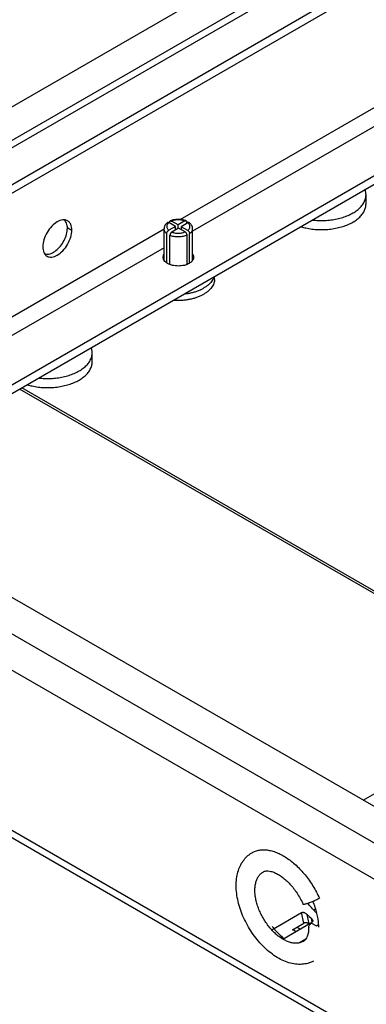
# Model space of a CAD drawing. Units: inches. Extents: x 1.5 to 81.5, y 1.5 to 52.7.
# Drawn here: x 56.4 to 58.4, y 22.4 to 27.9 of the extents above; entities that cross this region are included whole.
import ezdxf

# ---------------------------------------------------------------- set-up
doc = ezdxf.new("R2010")
doc.units = ezdxf.units.IN
doc.header["$LTSCALE"] = 4.603077
doc.header["$MEASUREMENT"] = 0
doc.layers.get('0').update_dxf_attribs({"linetype": 'CONTINUOUS'})
doc.layers.add('03_ALL_AXES', color=7, linetype='CONTINUOUS')
doc.layers.add('09_ALL_DETAIL_ITEMS', color=7, linetype='CONTINUOUS')
doc.styles.get("Standard").update_dxf_attribs({"font": 'txt', "width": 0.8})
doc.dimstyles.get("Standard").update_dxf_attribs({"dimtxt": 0.492308, "dimasz": 0.1, "dimexe": 0.18, "dimexo": 0.0625, "dimgap": 0.09, "dimtad": 0, "dimtih": 1, "dimtoh": 1, "dimdec": 3, "dimzin": 4, "dimdsep": 46, "dimtxsty": 'Standard', "dimblk": '_FILLED', "dimblk1": '_FILLED', "dimblk2": '_FILLED', "dimcen": 0.09, "dimadec": 0, "dimazin": 0, "dimtp": 0.01, "dimtm": 0.01, "dimtfac": 1, "dimtdec": 3, "dimtofl": 0, "dimtmove": 0, "dimatfit": 3, "dimldrblk": '_FILLED', "dimfxl": 0, "dimtolj": 1, "dimtzin": 4, "dimarcsym": 0})

# ---------------------------------------------------------------- blocks, each defined once
blk = doc.blocks.new('_FILLED')
at = {"color": 0, "linetype": 'ByBlock'}
blk.add_solid([(0, 0), (-1, 0.2), (-1, -0.2)], dxfattribs=at)

msp = doc.modelspace()

# ---------------------------------------------------------------- linework, layer by layer
at = {"color": 7, "linetype": 'Continuous'}
for p, q in [((54.2471, 26.2228), (66.364, 33.2184)), ((66.238, 32.9566), (54.1746, 25.9918)), ((66.3005, 32.9504), (54.2232, 25.9776)), ((54.4, 25.8755), (66.4773, 32.8483)), ((54.4212, 25.8388), (66.4773, 32.7993)), ((62.9277, 29.6722), (55.3546, 25.2999)), ((62.7251, 29.5063), (55.397, 25.2754)), ((57.3324, 26.8255), (59.1862, 27.8958)), ((59.1859, 27.7895), (57.4014, 26.7592)), ((58.3591, 23.5653), (65.5967, 27.7439)), ((57.3196, 26.795), (57.283, 26.8161)), ((57.3576, 26.8169), (57.3196, 26.795)), ((55.3878, 25.7028), (57.2416, 26.7731)), ((57.3055, 26.7868), (57.2674, 26.7648)), ((57.3055, 26.7868), (57.2689, 26.8079)), ((57.2723, 26.8059), (57.2723, 26.81)), ((57.3231, 26.7766), (57.2851, 26.7546)), ((57.3055, 26.7664), (57.3055, 26.7868)), ((57.3196, 26.7746), (57.3196, 26.795)), ((57.3597, 26.7555), (57.3231, 26.7766)), ((57.3753, 26.8067), (57.3373, 26.7848)), ((57.3373, 26.7848), (57.3373, 26.7684)), ((57.3739, 26.7636), (57.3373, 26.7848)), ((57.3684, 26.8027), (57.3684, 26.8109)), ((57.2567, 26.5822), (57.2567, 26.7464)), ((57.2743, 26.5733), (57.2743, 26.7362)), ((57.3704, 26.5741), (57.3704, 26.737)), ((57.3846, 26.5809), (57.3846, 26.7452)), ((57.2414, 26.6668), (55.4568, 25.6365)), ((66.2455, 19.0122), (54.1666, 25.9857)), ((53.9899, 25.8837), (66.0687, 18.9101)), ((56.4329, 25.8734), (59.395, 24.1633)), ((59.4056, 24.1695), (56.4435, 25.8796)), ((53.9015, 25.7306), (65.9803, 18.757)), ((53.9015, 24.8324), (65.9803, 17.8589)), ((53.9823, 24.7435), (65.9512, 17.8334)), ((58.0529, 22.9805), (58.0529, 22.9869)), ((58.0907, 22.9531), (58.0811, 22.9475)), ((57.845, 22.8375), (58.0123, 22.9341)), ((58.0262, 22.8749), (58.0123, 22.9341)), ((58.056, 22.8711), (58.0437, 22.9232)), ((58.0728, 22.8814), (58.0684, 22.9)), ((57.9075, 22.7853), (58.0701, 22.8792)), ((57.9616, 22.8376), (58.0262, 22.8749)), ((58.0038, 22.8409), (57.9856, 22.8515)), ((57.9982, 22.7638), (58.0369, 22.7861))]:
    msp.add_line(p, q, dxfattribs=at)
at = {"color": 1, "linetype": 'Continuous'}
msp.add_line((58.0533, 22.8695), (58.0422, 22.876), dxfattribs=at)
at = {"color": 7, "linetype": 'Continuous'}
msp.add_arc((58.3028, 23.1741), 0.3606, 224.071, 229.457, dxfattribs=at)
at = {"color": 1, "linetype": 'Continuous'}
msp.add_arc((56.8066, 20.6247), 2.4962, 61.9446, 62.4382, dxfattribs=at)
at = {"color": 7, "linetype": 'Continuous'}
for points, start_tangent, end_tangent in [([(57.2723, 26.81), (57.2725, 26.8123), (57.2731, 26.8142), (57.2741, 26.8158), (57.2755, 26.8169), (57.2759, 26.8171)], (0, 1), (0.915563, 0.402174)), ([(57.2759, 26.8171), (57.2771, 26.8175), (57.2789, 26.8175), (57.281, 26.817), (57.283, 26.8161)], (0.915563, 0.402174), (0.86603, -0.499992)), ([(57.3576, 26.8169), (57.3478, 26.8201), (57.337, 26.8222), (57.3258, 26.8232), (57.3145, 26.8231), (57.3033, 26.8218), (57.2927, 26.8195), (57.283, 26.8161)], (-0.932241, 0.361838), (-0.921395, -0.388628)), ([(57.3576, 26.8169), (57.3597, 26.8179), (57.3618, 26.8184), (57.3636, 26.8183), (57.3647, 26.818)], (0.866027, 0.499998), (0.925521, -0.378697)), ([(57.3647, 26.818), (57.3652, 26.8177), (57.3666, 26.8167), (57.3676, 26.8151), (57.3682, 26.8132), (57.3684, 26.8109)], (0.925521, -0.378697), (0, -1)), ([(57.2567, 26.7464), (57.25, 26.7527), (57.2451, 26.7596), (57.2422, 26.7668), (57.2414, 26.7735)], (-0.783032, 0.621981), (-0.000462, 1)), ([(57.2689, 26.8079), (57.263, 26.8023), (57.2589, 26.7962), (57.2567, 26.7898), (57.2565, 26.7832), (57.2583, 26.7767), (57.262, 26.7705), (57.2674, 26.7648)], (-0.784572, -0.620038), (0.758649, -0.6515)), ([(57.2567, 26.7464), (57.2569, 26.7489), (57.2575, 26.7516), (57.2585, 26.7543), (57.2598, 26.7569), (57.2615, 26.7594), (57.2633, 26.7615), (57.2653, 26.7634), (57.2674, 26.7648)], (0, 1), (0.866027, 0.499998)), ([(57.2689, 26.8079), (57.2668, 26.8089), (57.2648, 26.8094), (57.2629, 26.8093), (57.2613, 26.8087), (57.2608, 26.8083)], (-0.86603, 0.499992), (-0.798306, -0.602252)), ([(57.3739, 26.7636), (57.3797, 26.7692), (57.3838, 26.7754), (57.386, 26.7818), (57.3862, 26.7883), (57.3845, 26.7948), (57.3808, 26.801), (57.3753, 26.8067)], (0.784572, 0.620038), (-0.758649, 0.6515)), ([(57.3739, 26.7636), (57.3759, 26.7622), (57.378, 26.7603), (57.3798, 26.7582), (57.3814, 26.7557), (57.3828, 26.7531), (57.3838, 26.7504), (57.3844, 26.7477), (57.3846, 26.7452)], (0.86603, -0.499992), (0, -1)), ([(57.3836, 26.8071), (57.3829, 26.8075), (57.3813, 26.8081), (57.3794, 26.8082), (57.3774, 26.8077), (57.3753, 26.8067)], (-0.77835, 0.62783), (-0.866027, -0.499998)), ([(57.3846, 26.7452), (57.3916, 26.7514), (57.3969, 26.7582), (57.4001, 26.7654), (57.4014, 26.7728), (57.4014, 26.7735)], (0.802383, 0.596809), (-0.000462, 1)), ([(57.2851, 26.7546), (57.283, 26.7532), (57.281, 26.7513), (57.2791, 26.7491), (57.2775, 26.7467), (57.2762, 26.744), (57.2752, 26.7413), (57.2745, 26.7387), (57.2743, 26.7362)], (-0.866027, -0.499998), (0, -1)), ([(57.3704, 26.737), (57.3597, 26.733), (57.3479, 26.73), (57.3355, 26.7281), (57.3226, 26.7273), (57.3098, 26.7278), (57.2973, 26.7295), (57.2853, 26.7323), (57.2743, 26.7362)], (-0.912553, -0.408958), (-0.922106, 0.386938)), ([(57.2851, 26.7546), (57.295, 26.7515), (57.3057, 26.7494), (57.3169, 26.7483), (57.3283, 26.7485), (57.3394, 26.7497), (57.35, 26.7521), (57.3597, 26.7555)], (0.932241, -0.361838), (0.921395, 0.388628)), ([(57.3704, 26.737), (57.3702, 26.7396), (57.3696, 26.7422), (57.3686, 26.7449), (57.3673, 26.7475), (57.3657, 26.75), (57.3638, 26.7522), (57.3618, 26.754), (57.3597, 26.7555)], (0, 1), (-0.86603, 0.499992)), ([(58.0123, 22.9341), (58.0154, 22.9353), (58.0192, 22.9356), (58.0236, 22.9351), (58.0285, 22.9335), (58.0337, 22.931), (58.0389, 22.9276), (58.0437, 22.9232)], (0.866027, 0.499998), (0.696267, -0.717783)), ([(58.0684, 22.9), (58.0722, 22.8961), (58.0746, 22.892), (58.0752, 22.8901)], (0.760629, -0.649186), (0.229439, -0.973323)), ([(58.0752, 22.8901), (58.0755, 22.8882), (58.075, 22.8846), (58.0731, 22.8816), (58.0701, 22.8792)], (0.229439, -0.973323), (-0.866027, -0.499998)), ([(58.0542, 22.8701), (58.0525, 22.8712), (58.0477, 22.8738), (58.0428, 22.8756), (58.038, 22.8767), (58.0334, 22.8769), (58.0294, 22.8762), (58.0262, 22.8749)], (-0.812948, 0.582336), (-0.866027, -0.499998))]:
    msp.add_spline(points, degree=3, dxfattribs=dict(at, start_tangent=start_tangent, end_tangent=end_tangent))
at = {"layer": '03_ALL_AXES', "color": 7, "linetype": 'Continuous'}
for p, q in [((58.3743, 26.9128), (58.3743, 26.9639)), ((56.7005, 26.7791), (56.7235, 26.7659)), ((57.2414, 26.5974), (57.2414, 26.7735)), ((57.4014, 26.5974), (57.4014, 26.7735)), ((57.5244, 26.4893), (57.5244, 26.5036)), ((56.8378, 26.0257), (56.8378, 26.0768)), ((58.0692, 22.8753), (58.0957, 22.86)), ((58.0957, 22.86), (58.1071, 22.8666))]:
    msp.add_line(p, q, dxfattribs=at)
for centre, radius, start, end in [((56.678, 26.7701), 0.0537, 86.2028, 94.9951), ((56.6167, 26.6627), 0.0548, 204.9543, 207.0271), ((56.6153, 26.662), 0.0531, 207.0047, 212.6731), ((57.2758, 26.6178), 0.0407, 210.6857, 214.9531), ((57.318, 26.6906), 0.1263, 254.9935, 256.5414), ((57.325, 26.6898), 0.1254, 283.4231, 285.9846), ((57.3435, 26.6612), 0.252, 290.2532, 291.1472), ((57.3486, 26.6481), 0.2379, 291.1278, 294.1484), ((57.8224, 22.852), 0.2866, 1.9095, 2.9323), ((57.8318, 22.8523), 0.2772, 0.0067, 1.9142), ((58.0808, 23.0517), 0.3188, 225.0267, 226.1677), ((58.0633, 23.0329), 0.2931, 226.1064, 231.509), ((58.1414, 23.0704), 0.3621, 228.0231, 230.3258), ((58.13, 23.0568), 0.3444, 230.3382, 231.2168)]:
    msp.add_arc(centre, radius, start, end, dxfattribs=at)
for points, start_tangent, end_tangent in [([(58.3743, 26.9639), (58.3737, 26.9742), (58.3697, 26.9916)], (0, 1), (-0.320334, 0.947305)), ([(58.0765, 26.8222), (58.1065, 26.8199), (58.1421, 26.8199), (58.1774, 26.8228), (58.2117, 26.8286), (58.2441, 26.8372), (58.2741, 26.8483), (58.3011, 26.8618), (58.3244, 26.8774), (58.3437, 26.8947), (58.3585, 26.9134), (58.3686, 26.9332), (58.3737, 26.9536), (58.3743, 26.9639)], (0.993734, -0.111771), (0, 1)), ([(58.0108, 26.7842), (58.0369, 26.7776), (58.0712, 26.7718), (58.1065, 26.7689), (58.1421, 26.7689), (58.1774, 26.7718), (58.2117, 26.7776), (58.2441, 26.7862), (58.2741, 26.7973), (58.3011, 26.8108), (58.3244, 26.8263), (58.3437, 26.8437), (58.3585, 26.8624), (58.3686, 26.8822), (58.3737, 26.9025), (58.3743, 26.9128)], (0.959334, -0.282275), (0, 1)), ([(56.6422, 26.8128), (56.6111, 26.7877), (56.5847, 26.7521), (56.5671, 26.7115), (56.5609, 26.672)], (-0.864045, -0.503414), (0, -1)), ([(56.6733, 26.8236), (56.6422, 26.8128)], (-0.996282, -0.086155), (-0.864045, -0.503414)), ([(56.6997, 26.8185), (56.6816, 26.8237)], (-0.866311, 0.499505), (-0.997721, 0.06747)), ([(56.6941, 26.8041), (56.6817, 26.8224)], (-0.363639, 0.93154), (-0.758512, 0.651659)), ([(56.7069, 26.8131), (56.6997, 26.8185)], (-0.721645, 0.692264), (-0.866311, 0.499505)), ([(56.7173, 26.7982), (56.7069, 26.8131)], (-0.421924, 0.906631), (-0.721645, 0.692264)), ([(57.3647, 26.818), (57.3606, 26.8196), (57.3476, 26.8233), (57.3341, 26.8254), (57.3202, 26.8261), (57.3064, 26.8252), (57.293, 26.8228), (57.2804, 26.8189), (57.2759, 26.8171)], (-0.925263, 0.379326), (-0.915212, -0.402972)), ([(56.6988, 26.7761), (56.6941, 26.8041)], (0, 1), (-0.363639, 0.93154)), ([(56.6941, 26.7426), (56.6988, 26.7761)], (0.257973, 0.966152), (0, 1)), ([(56.7235, 26.7659), (56.7173, 26.7982)], (0, 1), (-0.421924, 0.906631)), ([(56.7173, 26.7264), (56.7235, 26.7659)], (0.284994, 0.958529), (0, 1)), ([(57.2608, 26.8083), (57.259, 26.807), (57.2513, 26.7994), (57.2457, 26.791), (57.2425, 26.7824), (57.2414, 26.7735)], (-0.798768, -0.601639), (0, -1)), ([(57.4014, 26.7735), (57.4003, 26.7824), (57.3969, 26.7913), (57.391, 26.7999), (57.3836, 26.8071)], (0, 1), (-0.77848, 0.627669)), ([(56.6075, 26.6349), (56.6345, 26.6505), (56.6599, 26.6759), (56.6806, 26.7078), (56.6941, 26.7426)], (0.936407, 0.350916), (0.257973, 0.966152)), ([(56.6111, 26.6142), (56.6422, 26.625), (56.6733, 26.6501), (56.6997, 26.6857), (56.7173, 26.7264)], (0.996282, 0.086155), (0.284994, 0.958529)), ([(56.5609, 26.672), (56.5671, 26.6396)], (0, -1), (0.421924, -0.906631)), ([(56.5706, 26.6333), (56.5847, 26.6193)], (0.540274, -0.841489), (0.866311, -0.499505)), ([(56.5716, 26.6334), (56.5821, 26.6309), (56.6075, 26.6349)], (0.93682, -0.349813), (0.936407, 0.350916)), ([(56.5847, 26.6193), (56.6111, 26.6142)], (0.866311, -0.499505), (0.996282, 0.086155)), ([(57.2359, 26.6134), (57.2407, 26.6297)], (-0.000557, 1), (0.511169, 0.85948)), ([(57.2407, 26.5971), (57.2359, 26.6134)], (-0.510152, 0.860084), (-0.000557, 1)), ([(57.274, 26.5723), (57.2609, 26.5785), (57.2424, 26.5945)], (-0.933005, 0.359862), (-0.572771, 0.819716)), ([(57.402, 26.597), (57.4004, 26.5945), (57.39, 26.5839)], (-0.511169, -0.85948), (-0.793375, -0.608733)), ([(57.402, 26.6297), (57.4069, 26.6134)], (0.510152, -0.860084), (0.000557, -1)), ([(57.4069, 26.6134), (57.402, 26.597)], (0.000557, -1), (-0.511169, -0.85948)), ([(57.2854, 26.5686), (57.274, 26.5723)], (-0.965867, 0.259039), (-0.933005, 0.359862)), ([(57.3541, 26.5678), (57.3214, 26.564), (57.2887, 26.5678)], (-0.972608, -0.232449), (-0.972512, 0.232852)), ([(57.3708, 26.5731), (57.3595, 26.5692)], (-0.925346, -0.379125), (-0.961246, -0.275693)), ([(57.3818, 26.5785), (57.3708, 26.5731)], (-0.866027, -0.499998), (-0.925346, -0.379125)), ([(57.39, 26.5839), (57.3818, 26.5785)], (-0.793375, -0.608733), (-0.866027, -0.499998)), ([(57.5206, 26.5012), (57.5184, 26.4953), (57.5119, 26.4832), (57.5032, 26.4715), (57.4924, 26.4605), (57.4796, 26.4502), (57.4649, 26.4407)], (-0.319215, -0.947682), (-0.866027, -0.499998)), ([(57.5244, 26.4893), (57.5243, 26.4861), (57.5225, 26.4735), (57.5184, 26.461), (57.5119, 26.4489), (57.5032, 26.4372), (57.4924, 26.4262), (57.4796, 26.4159), (57.4649, 26.4064)], (0.000137, -1), (-0.866027, -0.499998)), ([(57.36, 26.4085), (57.3704, 26.4098), (57.3914, 26.4136), (57.4116, 26.4186), (57.4307, 26.4248)], (0.993802, 0.111163), (0.938159, 0.346204)), ([(57.446, 26.431), (57.4486, 26.4322), (57.4649, 26.4407)], (0.912334, 0.409447), (0.866027, 0.499998)), ([(57.2981, 26.3729), (57.3049, 26.3725), (57.3269, 26.3721), (57.3488, 26.3732), (57.3704, 26.3755), (57.3914, 26.3793), (57.4116, 26.3843), (57.4307, 26.3905), (57.4486, 26.3979), (57.4649, 26.4064)], (0.997796, -0.066353), (0.866027, 0.499998)), ([(56.8378, 26.0768), (56.8371, 26.0871), (56.8331, 26.1044)], (0, 1), (-0.320335, 0.947304)), ([(56.7645, 25.9747), (56.7879, 25.9903), (56.8072, 26.0076), (56.822, 26.0263), (56.832, 26.0461), (56.8371, 26.0665), (56.8378, 26.0768)], (0.866027, 0.499998), (0, 1)), ([(56.7645, 25.9237), (56.7879, 25.9392), (56.8072, 25.9566), (56.822, 25.9753), (56.832, 25.995), (56.8371, 26.0154), (56.8378, 26.0257)], (0.866027, 0.499998), (0, 1)), ([(56.54, 25.9351), (56.5699, 25.9328), (56.6056, 25.9328), (56.6409, 25.9357), (56.6751, 25.9415), (56.7076, 25.9501), (56.7376, 25.9612), (56.7645, 25.9747)], (0.993734, -0.111771), (0.866027, 0.499998)), ([(56.4742, 25.8971), (56.5004, 25.8905), (56.5346, 25.8847), (56.5699, 25.8818), (56.6056, 25.8818), (56.6409, 25.8847), (56.6751, 25.8905), (56.7076, 25.899), (56.7376, 25.9102), (56.7645, 25.9237)], (0.959332, -0.28228), (0.866027, 0.499998)), ([(57.7301, 23.2673), (57.7491, 23.2772), (57.7709, 23.2838), (57.7945, 23.2866), (57.8195, 23.2854), (57.8456, 23.2803), (57.8725, 23.2713), (57.8999, 23.2586), (57.9274, 23.2422), (57.9547, 23.2225), (57.9815, 23.1996), (58.0073, 23.1738), (58.032, 23.1455), (58.0551, 23.115), (58.0765, 23.0826), (58.0958, 23.0488), (58.1128, 23.0141)], (0.840014, 0.542565), (0.40972, -0.912211)), ([(58.0799, 22.6613), (58.063, 22.6538), (58.0319, 22.6456), (57.9972, 22.6433), (57.9606, 22.6478), (57.9234, 22.6588), (57.8864, 22.676), (57.8487, 22.7001), (57.8126, 22.7297), (57.7789, 22.7638), (57.7482, 22.8016), (57.7209, 22.8423), (57.6973, 22.885), (57.6777, 22.9293), (57.6625, 22.9744), (57.6521, 23.0195), (57.6467, 23.0638), (57.6466, 23.1048), (57.6515, 23.1433), (57.6615, 23.1787), (57.6765, 23.2106), (57.6952, 23.2368), (57.7179, 23.2586), (57.7301, 23.2673)], (-0.889991, -0.455979), (0.839969, 0.542634)), ([(57.7708, 23.1364), (57.7825, 23.1506), (57.7964, 23.1614), (57.8009, 23.1639)], (0.551768, 0.833998), (0.89026, 0.455452)), ([(57.8009, 23.1639), (57.8101, 23.1671), (57.8236, 23.1681), (57.841, 23.1655), (57.8613, 23.1585), (57.8828, 23.1475), (57.9046, 23.1329), (57.9263, 23.1148), (57.9475, 23.0937), (57.9678, 23.0698), (57.9871, 23.0431), (58.0051, 23.0135), (58.0213, 22.9811)], (0.890508, 0.454967), (0.40972, -0.912211)), ([(57.7518, 23.0769), (57.7553, 23.0993), (57.7617, 23.1192), (57.7708, 23.1364)], (0.090845, 0.995865), (0.551768, 0.833998)), ([(57.8555, 22.8261), (57.8402, 22.8425), (57.8215, 22.8657), (57.8046, 22.8906), (57.7895, 22.917), (57.7766, 22.9443), (57.7662, 22.9719), (57.7583, 22.9995), (57.7533, 23.0266), (57.7511, 23.0525), (57.7518, 23.0769)], (-0.707463, 0.706751), (0.090845, 0.995865)), ([(58.1128, 23.0141), (58.1035, 23.009), (58.0933, 23.0039), (58.0825, 22.9988), (58.0757, 22.9958)], (-0.870218, -0.492668), (-0.918582, -0.395229)), ([(58.0757, 22.9958), (58.0716, 22.9941), (58.0609, 22.9898), (58.0509, 22.9862), (58.0419, 22.9833), (58.0342, 22.9812), (58.0281, 22.9801), (58.0238, 22.9799), (58.0216, 22.9807), (58.0214, 22.9811)], (-0.918582, -0.395229), (-0.294587, 0.955625)), ([(58.0984, 22.9303), (58.0846, 22.9437), (58.0628, 22.9677), (58.0488, 22.9854)], (-0.737886, 0.674926), (-0.599936, 0.800048)), ([(58.1086, 22.8667), (58.0992, 22.929), (58.0767, 22.9963)], (-0.05112, 0.998693), (-0.391933, 0.919994)), ([(57.848, 22.8566), (57.891, 22.8088), (57.8992, 22.8012)], (0.61228, -0.790641), (0.743581, -0.668646)), ([(58.0526, 22.8509), (58.0514, 22.829), (58.0474, 22.8086), (58.041, 22.7921), (58.0333, 22.7808), (58.0258, 22.7743)], (0, -1), (-0.839677, -0.543086)), ([(58.0526, 22.8509), (58.0535, 22.857), (58.0567, 22.8637), (58.062, 22.8698), (58.0692, 22.8753)], (0.000878, 1), (0.847425, 0.530915)), ([(57.9073, 22.7851), (57.9021, 22.7883), (57.8808, 22.8035)], (-0.858512, 0.512794), (-0.783405, 0.621512)), ([(58.0258, 22.7743), (58.0197, 22.7708), (58.0032, 22.7645), (57.985, 22.7619), (57.9654, 22.763), (57.9448, 22.7678), (57.9236, 22.7763), (57.9073, 22.7851)], (-0.839718, -0.543023), (-0.858512, 0.512794))]:
    msp.add_spline(points, degree=3, dxfattribs=dict(at, start_tangent=start_tangent, end_tangent=end_tangent))

# ---------------------------------------------------------------- leaders
at = {"layer": '09_ALL_DETAIL_ITEMS', "color": 7, "linetype": 'Continuous'}
msp.add_leader([(61.0978, 23.0367), (58.001, 20.4261), (56.7703, 20.4261)], dimstyle='Standard', override={"dimtad": 0}, dxfattribs=at)

doc.saveas('drawing.dxf')
